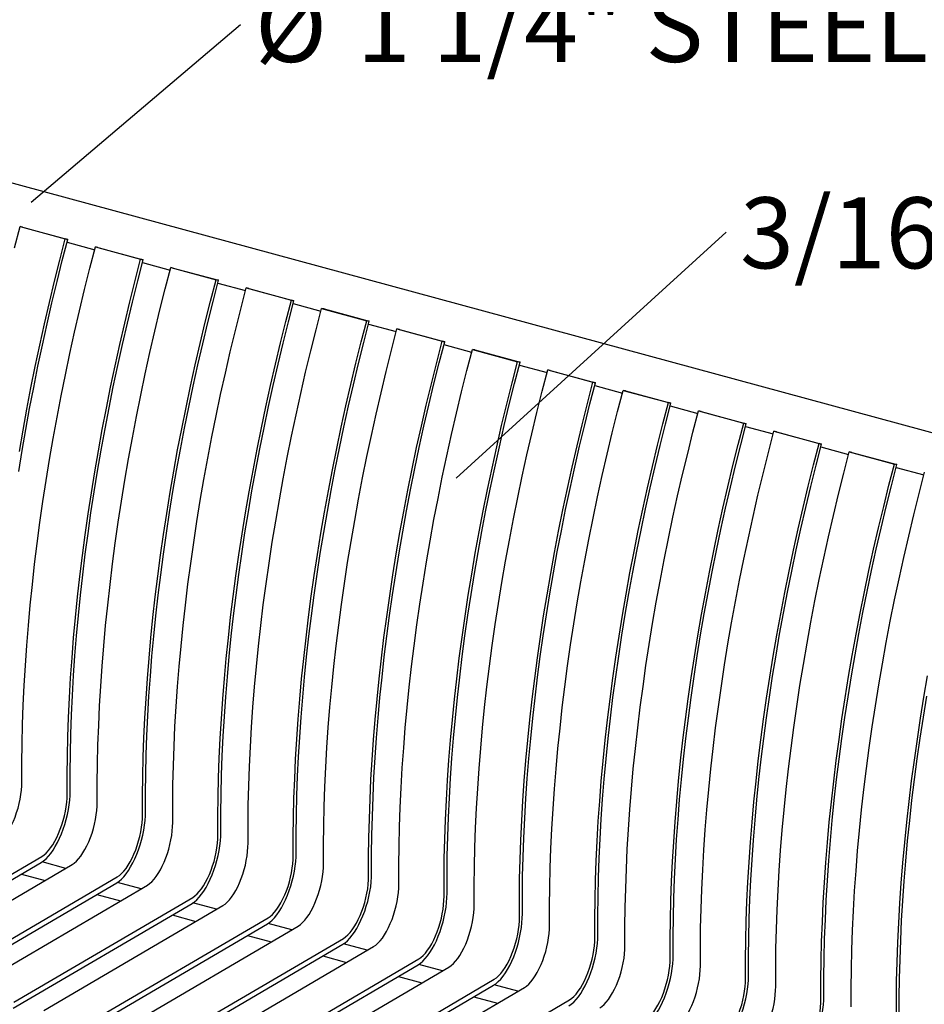
# Model space of a CAD drawing. Units: inches. Extents: x 0.1 to 8.5, y 0.3 to 10.8.
# Drawn here: x 5.6 to 7, y 8.2 to 9.7 of the extents above; entities that cross this region are included whole.
import ezdxf

# ---------------------------------------------------------------- set-up
doc = ezdxf.new("R2010")
doc.units = ezdxf.units.IN
doc.header["$MEASUREMENT"] = 0
doc.styles.add('SLDTEXTSTYLE0', font='TXT', dxfattribs={"width": 0.605})
doc.dimstyles.new('SLDDIMSTYLE1', dxfattribs={"dimtxt": 0.18, "dimasz": 0.098425, "dimexe": 0, "dimexo": 0.0625, "dimgap": 0, "dimtad": 0, "dimtih": 1, "dimtoh": 1, "dimdec": 0, "dimrnd": 1e-09, "dimzin": 0, "dimdsep": 46, "dimlunit": 5, "dimtxsty": 'Standard', "dimblk1": 'NONE', "dimblk2": 'NONE', "dimsah": 1, "dimcen": 0.09, "dimadec": 0, "dimazin": 0, "dimtfac": 0.098425, "dimtdec": 0, "dimtofl": 0, "dimtmove": 0, "dimatfit": 3, "dimldrblk": 'NONE', "dimfxl": 0, "dimfrac": 2, "dimtolj": 1, "dimtzin": 0, "dimarcsym": 0})

# ---------------------------------------------------------------- blocks, each defined once
blk = doc.blocks.new('SW_NOTE_0_6')
at = {"color": 0, "linetype": 'Continuous', "lineweight": 0, "attachment_point": 1, "style": 'SLDTEXTSTYLE0'}
for s, insert, char_height in [('1 1/4" STEEL TUBING', (0.1706, 0.0493), 0.104167), ('%%c', (0.021, 0.0493), 0.10417)]:
    blk.add_mtext(s, dxfattribs=dict(at, insert=insert, char_height=char_height))
blk = doc.blocks.new('_None')
blk = doc.blocks.new('SW_NOTE_0_7')
at = {"color": 0, "linetype": 'Continuous', "lineweight": 0, "insert": (0.0204, 0.0511), "char_height": 0.104167, "attachment_point": 1, "style": 'SLDTEXTSTYLE0'}
blk.add_mtext('3/16" X 1 1/2" STEEL BAR', dxfattribs=at)

msp = doc.modelspace()

# ---------------------------------------------------------------- linework, layer by layer
at = {"color": 7, "linetype": 'Continuous', "lineweight": 25}
for p, q in [((8.01430409, 8.7821233), (4.93180493, 9.61988052)), ((5.64749948, 9.36481324), (5.71383084, 9.3467858)), ((5.65116198, 9.3639918), (5.64749948, 9.36481324)), ((5.65116198, 9.3639918), (5.71749334, 9.34596436)), ((5.71749334, 9.34596436), (5.71383084, 9.3467858)), ((5.71641546, 9.341873), (5.75701651, 9.33083851)), ((5.75805172, 9.33476751), (5.82438309, 9.31674007)), ((5.76171422, 9.33394607), (5.75805172, 9.33476751)), ((5.76171422, 9.33394607), (5.82804559, 9.31591863)), ((5.82804559, 9.31591863), (5.82438309, 9.31674007)), ((5.82696771, 9.31182727), (5.86756876, 9.30079278)), ((5.86860401, 9.30472177), (5.93493538, 9.28669432)), ((5.87226651, 9.30390033), (5.86860401, 9.30472177)), ((5.87226651, 9.30390033), (5.93859788, 9.28587288)), ((5.93859788, 9.28587288), (5.93493538, 9.28669432)), ((5.93752, 9.28178153), (5.97812105, 9.27074703)), ((5.97915626, 9.27467604), (6.04548762, 9.25664859)), ((5.98281876, 9.2738546), (5.97915626, 9.27467604)), ((5.98281876, 9.2738546), (6.04915012, 9.25582715)), ((6.04915012, 9.25582715), (6.04548762, 9.25664859)), ((6.04807224, 9.25173579), (6.08867332, 9.24070129)), ((6.08970855, 9.24463029), (6.15603989, 9.22660285)), ((6.09337105, 9.24380885), (6.08970855, 9.24463029)), ((6.09337105, 9.24380885), (6.15970239, 9.22578141)), ((6.15970239, 9.22578141), (6.15603989, 9.22660285)), ((6.15862451, 9.22169006), (6.19922556, 9.21065556)), ((6.20026079, 9.21458456), (6.26659216, 9.19655712)), ((6.2039233, 9.21376312), (6.20026079, 9.21458456)), ((6.2039233, 9.21376312), (6.27025466, 9.19573568)), ((6.27025466, 9.19573568), (6.26659216, 9.19655712)), ((6.26917678, 9.19164432), (6.30977783, 9.18060982)), ((6.31081308, 9.18453882), (6.37714443, 9.16651138)), ((6.31447558, 9.18371738), (6.31081308, 9.18453882)), ((6.31447558, 9.18371738), (6.38080693, 9.16568994)), ((6.38080693, 9.16568994), (6.37714443, 9.16651138)), ((6.37972904, 9.16159858), (6.4203301, 9.15056409)), ((6.42136534, 9.15449308), (6.4876967, 9.13646564)), ((6.42502784, 9.15367164), (6.42136534, 9.15449308)), ((6.42502784, 9.15367164), (6.4913592, 9.1356442)), ((6.4913592, 9.1356442), (6.4876967, 9.13646564)), ((6.49028131, 9.13155285), (6.53088237, 9.12051835)), ((6.5319176, 9.12444735), (6.59824895, 9.10641991)), ((6.5355801, 9.12362591), (6.5319176, 9.12444735)), ((6.5355801, 9.12362591), (6.60191145, 9.10559847)), ((6.60191145, 9.10559847), (6.59824895, 9.10641991)), ((6.60083358, 9.10150711), (6.64143464, 9.09047261)), ((6.64246987, 9.09440161), (6.70880124, 9.07637417)), ((6.64613237, 9.09358017), (6.64246987, 9.09440161)), ((6.64613237, 9.09358017), (6.71246374, 9.07555273)), ((6.71246374, 9.07555273), (6.70880124, 9.07637417)), ((6.71138583, 9.07146137), (6.75198691, 9.06042687)), ((6.75302214, 9.06435587), (6.81935348, 9.04632843)), ((6.75668464, 9.06353443), (6.75302214, 9.06435587)), ((6.75668464, 9.06353443), (6.82301598, 9.045507)), ((6.82301598, 9.045507), (6.81935348, 9.04632843)), ((6.8219381, 9.04141564), (6.86253918, 9.03038113)), ((6.86357441, 9.03431013), (6.92990577, 9.01628269)), ((6.86723691, 9.03348869), (6.86357441, 9.03431013)), ((6.86723691, 9.03348869), (6.93356827, 9.01546125)), ((6.93356827, 9.01546125), (6.92990577, 9.01628269)), ((6.93249039, 9.01136989), (6.97309144, 9.0003354)), ((5.41721817, 8.28695892), (5.67955375, 8.44065854)), ((5.41630907, 8.27821102), (5.67864465, 8.43191068)), ((5.4614391, 8.27494062), (5.72377468, 8.42864023)), ((5.71440652, 8.42315155), (5.67972621, 8.43257692)), ((5.52777047, 8.25691317), (5.79010604, 8.41061279)), ((5.64955804, 8.41486914), (5.68420038, 8.40545409)), ((5.52686137, 8.24816527), (5.78919695, 8.40186494)), ((5.57199134, 8.24489489), (5.83432692, 8.3985945)), ((5.82495877, 8.39310582), (5.79027845, 8.40253119)), ((5.63832271, 8.22686744), (5.90065829, 8.38056706)), ((5.76011028, 8.38482341), (5.79475262, 8.37540836)), ((5.63741361, 8.21811954), (5.89974919, 8.37181921)), ((5.68254364, 8.21484914), (5.94487921, 8.36854876)), ((5.93551104, 8.36306008), (5.90083072, 8.37248545)), ((5.74887498, 8.1968217), (6.01121056, 8.35052132)), ((5.87066255, 8.35477767), (5.90530489, 8.34536263)), ((5.74796588, 8.1880738), (6.01030146, 8.34177347)), ((5.79309588, 8.18480341), (6.05543146, 8.33850303)), ((6.0460633, 8.33301435), (6.01138299, 8.34243971)), ((5.98121482, 8.32473193), (6.01585716, 8.31531689)), ((5.85851815, 8.15802806), (6.12085373, 8.31172773)), ((5.85942725, 8.16677597), (6.12176282, 8.32047558)), ((5.90364816, 8.15475767), (6.16598374, 8.30845729)), ((6.15661556, 8.30296861), (6.12193526, 8.31239398)), ((6.09176709, 8.2946862), (6.12640941, 8.28527115)), ((5.96907042, 8.12798233), (6.231406, 8.28168199)), ((5.96997951, 8.13673023), (6.23231509, 8.29042985)), ((6.01420042, 8.12471193), (6.276536, 8.27841155)), ((6.26716783, 8.27292287), (6.23248752, 8.28234824)), ((6.20231935, 8.26464046), (6.23696168, 8.25522542)), ((6.07962268, 8.09793659), (6.34195826, 8.25163626)), ((6.08053178, 8.10668449), (6.34286736, 8.26038411)), ((6.12475269, 8.0946662), (6.38708826, 8.24836581)), ((6.3777201, 8.24287714), (6.34303978, 8.2523025)), ((6.31287161, 8.23459472), (6.34751395, 8.22517968)), ((6.19108404, 8.07663876), (6.45341962, 8.23033837))]:
    msp.add_line(p, q, dxfattribs=at)
at = {"color": 7, "linetype": 'Continuous', "lineweight": 25, "flags": 128}
for points in [[(5.63942063, 9.33365069), (5.64749948, 9.36481324)], [(5.64652799, 9.03493123), (5.65186807, 9.06594656), (5.6575256, 9.09704263), (5.66349767, 9.12820321), (5.66978121, 9.15941233), (5.67637297, 9.19065396), (5.68326956, 9.22191201), (5.69046742, 9.25317024), (5.69796286, 9.28441267), (5.705752, 9.31562325), (5.71383084, 9.3467858)], [(5.64564844, 9.00545559), (5.65063515, 9.03617016), (5.65593995, 9.06698059), (5.66156011, 9.09787121), (5.66749272, 9.12882592), (5.67373474, 9.15982888), (5.68028295, 9.19086407), (5.68713397, 9.22191553), (5.69428428, 9.25296733), (5.70173019, 9.28400332), (5.70946788, 9.31500768), (5.71749334, 9.34596436)], [(5.65021103, 8.5504445), (5.65021258, 8.57805048), (5.65055522, 8.60598222), (5.65123876, 8.63422527), (5.65226286, 8.66276516), (5.65362698, 8.6915871), (5.65533042, 8.72067631), (5.65737232, 8.75001781), (5.6597516, 8.77959649), (5.66246706, 8.80939708), (5.66551729, 8.83940423), (5.6689007, 8.86960242), (5.67261559, 8.89997619), (5.67666001, 8.93050998), (5.6810319, 8.96118788), (5.68572899, 8.99199412), (5.69074887, 9.02291295), (5.69608895, 9.05392828), (5.70174648, 9.08502434), (5.70771855, 9.11618492), (5.71400208, 9.14739404), (5.72059384, 9.17863567), (5.72749043, 9.20989373), (5.7346883, 9.24115196), (5.74218373, 9.27239438), (5.74997288, 9.30360496), (5.75805172, 9.33476751)], [(5.71654239, 8.53241706), (5.71654395, 8.56002303), (5.71688658, 8.58795477), (5.71757013, 8.61619783), (5.71859422, 8.64473772), (5.71995835, 8.67355966), (5.72166179, 8.70264886), (5.72370368, 8.73199037), (5.72608297, 8.76156905), (5.72879842, 8.79136964), (5.73184865, 8.82137679), (5.73523207, 8.85157498), (5.73894696, 8.88194875), (5.74299138, 8.91248253), (5.74736326, 8.94316044), (5.75206035, 8.97396667), (5.75708023, 9.0048855), (5.76242032, 9.03590083), (5.76807785, 9.0669969), (5.77404992, 9.09815748), (5.78033345, 9.1293666), (5.78692521, 9.16060823), (5.7938218, 9.19186628), (5.80101966, 9.22312451), (5.8085151, 9.25436694), (5.81630424, 9.28557752), (5.82438309, 9.31674007)], [(5.72091738, 8.53677754), (5.72091893, 8.56420112), (5.7212593, 8.59194832), (5.72193833, 8.62000483), (5.72295566, 8.64835613), (5.72431077, 8.67698768), (5.72600296, 8.70588467), (5.72803136, 8.73503228), (5.73039493, 8.76441559), (5.73309245, 8.79401925), (5.73612252, 8.82382811), (5.73948359, 8.85382677), (5.74317393, 8.88399998), (5.74719162, 8.91433188), (5.75153462, 8.94480719), (5.75620068, 8.97540986), (5.76118739, 9.00612443), (5.7664922, 9.03693486), (5.77211235, 9.06782547), (5.77804497, 9.09878019), (5.78428698, 9.12978315), (5.79083519, 9.16081834), (5.79768621, 9.1918698), (5.80483652, 9.2229216), (5.81228244, 9.25395759), (5.82002012, 9.28496195), (5.82804559, 9.31591863)], [(5.76076332, 8.52039875), (5.76076488, 8.54800473), (5.76110751, 8.57593647), (5.76179105, 8.60417953), (5.76281515, 8.63271942), (5.76417927, 8.66154136), (5.76588272, 8.69063056), (5.76792461, 8.71997207), (5.77030389, 8.74955075), (5.77301935, 8.77935133), (5.77606958, 8.80935849), (5.779453, 8.83955668), (5.78316788, 8.86993045), (5.7872123, 8.90046423), (5.79158419, 8.93114214), (5.79628128, 8.96194837), (5.80130116, 8.9928672), (5.80664124, 9.02388253), (5.81229878, 9.05497859), (5.81827084, 9.08613917), (5.82455438, 9.1173483), (5.83114614, 9.14858993), (5.83804273, 9.17984798), (5.84524059, 9.21110621), (5.85273603, 9.24234864), (5.86052517, 9.27355922), (5.86860401, 9.30472177)], [(5.82709469, 8.50237131), (5.82709624, 8.52997729), (5.82743888, 8.55790903), (5.82812242, 8.58615208), (5.82914652, 8.61469198), (5.83051064, 8.64351391), (5.83221408, 8.67260312), (5.83425598, 8.70194462), (5.83663526, 8.7315233), (5.83935072, 8.76132389), (5.84240095, 8.79133104), (5.84578437, 8.82152924), (5.84949925, 8.851903), (5.85354367, 8.88243679), (5.85791556, 8.91311469), (5.86261265, 8.94392093), (5.86763253, 8.97483976), (5.87297261, 9.00585509), (5.87863014, 9.03695115), (5.88460221, 9.06811173), (5.89088575, 9.09932085), (5.8974775, 9.13056249), (5.90437409, 9.16182054), (5.91157196, 9.19307877), (5.91906739, 9.2243212), (5.92685654, 9.25553178), (5.93493538, 9.28669432)], [(5.83146968, 8.5067318), (5.83147123, 8.53415538), (5.8318116, 8.56190257), (5.83249063, 8.58995908), (5.83350795, 8.61831038), (5.83486306, 8.64694194), (5.83655525, 8.67583893), (5.83858366, 8.70498653), (5.84094722, 8.73436985), (5.84364474, 8.7639735), (5.84667481, 8.79378236), (5.85003588, 8.82378103), (5.85372622, 8.85395424), (5.85774392, 8.88428614), (5.86208692, 8.91476145), (5.86675298, 8.94536411), (5.87173969, 8.97607869), (5.87704449, 9.00688911), (5.88266464, 9.03777973), (5.88859726, 9.06873445), (5.89483928, 9.09973741), (5.90138749, 9.1307726), (5.90823851, 9.16182405), (5.91538882, 9.19287586), (5.92283473, 9.22391185), (5.93057242, 9.25491621), (5.93859788, 9.28587288)], [(5.87131557, 8.49035302), (5.87131712, 8.517959), (5.87165976, 8.54589074), (5.8723433, 8.5741338), (5.87336739, 8.60267369), (5.87473152, 8.63149563), (5.87643496, 8.66058483), (5.87847685, 8.68992634), (5.88085614, 8.71950501), (5.88357159, 8.7493056), (5.88662182, 8.77931276), (5.89000524, 8.80951095), (5.89372013, 8.83988472), (5.89776455, 8.8704185), (5.90213643, 8.90109641), (5.90683353, 8.93190264), (5.9118534, 8.96282147), (5.91719349, 8.9938368), (5.92285102, 9.02493286), (5.92882309, 9.05609344), (5.93510662, 9.08730257), (5.94169838, 9.1185442), (5.94859497, 9.14980225), (5.95579283, 9.18106048), (5.96328827, 9.21230291), (5.97107742, 9.24351349), (5.97915626, 9.27467604)], [(5.93764693, 8.47232558), (5.93764849, 8.49993156), (5.93799112, 8.5278633), (5.93867466, 8.55610635), (5.93969876, 8.58464624), (5.94106288, 8.61346818), (5.94276633, 8.64255739), (5.94480822, 8.67189889), (5.9471875, 8.70147757), (5.94990296, 8.73127816), (5.95295319, 8.76128531), (5.95633661, 8.7914835), (5.96005149, 8.82185727), (5.96409591, 8.85239106), (5.9684678, 8.88306896), (5.97316489, 8.9138752), (5.97818477, 8.94479403), (5.98352485, 8.97580936), (5.98918238, 9.00690542), (5.99515445, 9.038066), (6.00143799, 9.06927512), (6.00802975, 9.10051675), (6.01492634, 9.13177481), (6.0221242, 9.16303304), (6.02961964, 9.19427547), (6.03740878, 9.22548604), (6.04548762, 9.25664859)], [(5.94202192, 8.47668607), (5.94202347, 8.50410965), (5.94236384, 8.53185684), (5.94304287, 8.55991335), (5.9440602, 8.58826465), (5.94541531, 8.61689621), (5.94710749, 8.6457932), (5.9491359, 8.6749408), (5.95149947, 8.70432412), (5.95419698, 8.73392777), (5.95722705, 8.76373663), (5.96058812, 8.7937353), (5.96427846, 8.82390851), (5.96829616, 8.85424041), (5.97263916, 8.88471572), (5.97730522, 8.91531838), (5.98229193, 8.94603296), (5.98759673, 8.97684338), (5.99321689, 9.007734), (5.9991495, 9.03868872), (6.00539152, 9.06969168), (6.01193973, 9.10072687), (6.01879075, 9.13177832), (6.02594106, 9.16283013), (6.03338697, 9.19386612), (6.04112466, 9.22487048), (6.04915012, 9.25582715)], [(5.98186786, 8.46030728), (5.98186941, 8.48791325), (5.98221205, 8.515845), (5.98289559, 8.54408805), (5.98391969, 8.57262794), (5.98528381, 8.60144988), (5.98698725, 8.63053909), (5.98902915, 8.65988059), (5.99140843, 8.68945927), (5.99412389, 8.71925986), (5.99717412, 8.74926701), (6.00055754, 8.7794652), (6.00427242, 8.80983897), (6.00831684, 8.84037276), (6.01268873, 8.87105066), (6.01738582, 8.9018569), (6.0224057, 8.93277573), (6.02774578, 8.96379106), (6.03340331, 8.99488712), (6.03937538, 9.0260477), (6.04565892, 9.05725682), (6.05225068, 9.08849845), (6.05914726, 9.11975651), (6.06634513, 9.15101474), (6.07384057, 9.18225716), (6.08162971, 9.21346774), (6.08970855, 9.24463029)], [(6.0481992, 8.44227984), (6.04820075, 8.46988582), (6.04854339, 8.49781756), (6.04922693, 8.52606061), (6.05025103, 8.55460051), (6.05161515, 8.58342244), (6.05331859, 8.61251165), (6.05536049, 8.64185315), (6.05773977, 8.67143183), (6.06045523, 8.70123242), (6.06350546, 8.73123957), (6.06688888, 8.76143777), (6.07060376, 8.79181154), (6.07464818, 8.82234532), (6.07902007, 8.85302323), (6.08371716, 8.88382946), (6.08873704, 8.91474829), (6.09407712, 8.94576362), (6.09973465, 8.97685968), (6.10570672, 9.00802026), (6.11199026, 9.03922939), (6.11858202, 9.07047102), (6.1254786, 9.10172907), (6.13267647, 9.1329873), (6.14017191, 9.16422973), (6.14796105, 9.19544031), (6.15603989, 9.22660285)], [(6.05257419, 8.44664033), (6.05257574, 8.47406391), (6.05291611, 8.5018111), (6.05359514, 8.52986761), (6.05461246, 8.55821891), (6.05596757, 8.58685047), (6.05765976, 8.61574746), (6.05968817, 8.64489506), (6.06205173, 8.67427838), (6.06474925, 8.70388204), (6.06777932, 8.73369089), (6.07114039, 8.76368956), (6.07483073, 8.79386277), (6.07884843, 8.82419467), (6.08319143, 8.85466998), (6.08785749, 8.88527264), (6.0928442, 8.91598722), (6.098149, 8.94679764), (6.10376916, 8.97768826), (6.10970177, 9.00864298), (6.11594379, 9.03964594), (6.122492, 9.07068113), (6.12934302, 9.10173258), (6.13649333, 9.13278439), (6.14393924, 9.16382038), (6.15167693, 9.19482474), (6.15970239, 9.22578141)], [(6.0924201, 8.43026155), (6.09242166, 8.45786752), (6.09276429, 8.48579927), (6.09344783, 8.51404232), (6.09447193, 8.54258221), (6.09583606, 8.57140415), (6.0975395, 8.60049336), (6.09958139, 8.62983486), (6.10196067, 8.65941354), (6.10467613, 8.68921413), (6.10772636, 8.71922128), (6.11110978, 8.74941947), (6.11482466, 8.77979324), (6.11886908, 8.81032703), (6.12324097, 8.84100493), (6.12793806, 8.87181117), (6.13295794, 8.90273), (6.13829802, 8.93374533), (6.14395556, 8.96484139), (6.14992763, 8.99600197), (6.15621116, 9.02721109), (6.16280292, 9.05845272), (6.16969951, 9.08971077), (6.17689737, 9.12096901), (6.18439281, 9.15221143), (6.19218195, 9.18342201), (6.20026079, 9.21458456)], [(6.15875147, 8.4122341), (6.15875302, 8.43984008), (6.15909566, 8.46777182), (6.1597792, 8.49601488), (6.1608033, 8.52455477), (6.16216742, 8.55337671), (6.16387086, 8.58246591), (6.16591276, 8.61180742), (6.16829204, 8.64138609), (6.1710075, 8.67118668), (6.17405773, 8.70119384), (6.17744115, 8.73139203), (6.18115603, 8.7617658), (6.18520045, 8.79229958), (6.18957234, 8.82297749), (6.19426943, 8.85378372), (6.19928931, 8.88470255), (6.20462939, 8.91571788), (6.21028692, 8.94681394), (6.21625899, 8.97797452), (6.22254253, 9.00918365), (6.22913428, 9.04042528), (6.23603087, 9.07168333), (6.24322874, 9.10294156), (6.25072417, 9.13418399), (6.25851332, 9.16539457), (6.26659216, 9.19655712)], [(6.16312646, 8.41659459), (6.16312801, 8.44401817), (6.16346838, 8.47176536), (6.16414741, 8.49982188), (6.16516473, 8.52817318), (6.16651984, 8.55680473), (6.16821203, 8.58570172), (6.17024044, 8.61484933), (6.172604, 8.64423264), (6.17530152, 8.6738363), (6.17833159, 8.70364516), (6.18169266, 8.73364382), (6.185383, 8.76381703), (6.1894007, 8.79414893), (6.1937437, 8.82462424), (6.19840976, 8.85522691), (6.20339647, 8.88594148), (6.20870127, 8.91675191), (6.21432142, 8.94764252), (6.22025404, 8.97859724), (6.22649606, 9.0096002), (6.23304427, 9.04063539), (6.23989529, 9.07168685), (6.2470456, 9.10273865), (6.25449151, 9.13377464), (6.2622292, 9.164779), (6.27025466, 9.19573568)], [(6.20297238, 8.40021581), (6.20297394, 8.42782178), (6.20331657, 8.45575352), (6.20400012, 8.48399658), (6.20502421, 8.51253647), (6.20638834, 8.54135841), (6.20809178, 8.57044762), (6.21013367, 8.59978912), (6.21251296, 8.6293678), (6.21522841, 8.65916839), (6.21827864, 8.68917554), (6.22166206, 8.71937373), (6.22537695, 8.7497475), (6.22942137, 8.78028129), (6.23379325, 8.81095919), (6.23849035, 8.84176542), (6.24351022, 8.87268425), (6.24885031, 8.90369958), (6.25450784, 8.93479565), (6.26047991, 8.96595623), (6.26676344, 8.99716535), (6.2733552, 9.02840698), (6.28025179, 9.05966503), (6.28744965, 9.09092327), (6.29494509, 9.12216569), (6.30273423, 9.15337627), (6.31081308, 9.18453882)], [(6.26930374, 8.38218837), (6.26930529, 8.40979434), (6.26964793, 8.43772608), (6.27033147, 8.46596914), (6.27135557, 8.49450903), (6.27271969, 8.52333097), (6.27442313, 8.55242018), (6.27646503, 8.58176168), (6.27884431, 8.61134036), (6.28155977, 8.64114095), (6.28461, 8.6711481), (6.28799341, 8.70134629), (6.2917083, 8.73172006), (6.29575272, 8.76225385), (6.30012461, 8.79293175), (6.3048217, 8.82373798), (6.30984158, 8.85465681), (6.31518166, 8.88567214), (6.32083919, 8.91676821), (6.32681126, 8.94792879), (6.33309479, 8.97913791), (6.33968655, 9.01037954), (6.34658314, 9.04163759), (6.35378101, 9.07289583), (6.36127644, 9.10413825), (6.36906559, 9.13534883), (6.37714443, 9.16651138)], [(6.27367873, 8.38654886), (6.27368027, 8.41397243), (6.27402064, 8.44171963), (6.27469968, 8.46977614), (6.275717, 8.49812744), (6.27707211, 8.52675899), (6.2787643, 8.55565598), (6.28079271, 8.58480359), (6.28315627, 8.6141869), (6.28585379, 8.64379056), (6.28888386, 8.67359942), (6.29224493, 8.70359809), (6.29593527, 8.73377129), (6.29995297, 8.76410319), (6.30429596, 8.7945785), (6.30896203, 8.82518117), (6.31394874, 8.85589574), (6.31925354, 8.88670617), (6.32487369, 8.91759679), (6.33080631, 8.9485515), (6.33704833, 8.97955446), (6.34359654, 9.01058965), (6.35044756, 9.04164111), (6.35759787, 9.07269291), (6.36504378, 9.1037289), (6.37278146, 9.13473326), (6.38080693, 9.16568994)], [(6.31352464, 8.37017007), (6.3135262, 8.39777605), (6.31386883, 8.42570779), (6.31455237, 8.45395084), (6.31557647, 8.48249074), (6.3169406, 8.51131267), (6.31864404, 8.54040188), (6.32068593, 8.56974338), (6.32306522, 8.59932206), (6.32578067, 8.62912265), (6.3288309, 8.6591298), (6.33221432, 8.689328), (6.3359292, 8.71970177), (6.33997362, 8.75023555), (6.34434551, 8.78091345), (6.3490426, 8.81171969), (6.35406248, 8.84263852), (6.35940257, 8.87365385), (6.3650601, 8.90474991), (6.37103217, 8.93591049), (6.3773157, 8.96711962), (6.38390746, 8.99836125), (6.39080405, 9.0296193), (6.39800191, 9.06087753), (6.40549735, 9.09211996), (6.41328649, 9.12333054), (6.42136534, 9.15449308)], [(6.379856, 8.35214263), (6.37985756, 8.37974861), (6.38020019, 8.40768035), (6.38088373, 8.4359234), (6.38190783, 8.46446329), (6.38327196, 8.49328523), (6.3849754, 8.52237444), (6.38701729, 8.55171594), (6.38939658, 8.58129462), (6.39211203, 8.61109521), (6.39516226, 8.64110236), (6.39854568, 8.67130055), (6.40226056, 8.70167432), (6.40630498, 8.73220811), (6.41067687, 8.76288601), (6.41537396, 8.79369225), (6.42039384, 8.82461108), (6.42573393, 8.85562641), (6.43139146, 8.88672247), (6.43736353, 8.91788305), (6.44364706, 8.94909217), (6.45023882, 8.9803338), (6.45713541, 9.01159186), (6.46433327, 9.04285009), (6.47182871, 9.07409251), (6.47961785, 9.10530309), (6.4876967, 9.13646564)], [(6.38423099, 8.35650312), (6.38423254, 8.3839267), (6.38457291, 8.41167389), (6.38525194, 8.4397304), (6.38626927, 8.4680817), (6.38762438, 8.49671326), (6.38931657, 8.52561025), (6.39134497, 8.55475785), (6.39370854, 8.58414117), (6.39640605, 8.61374482), (6.39943612, 8.64355368), (6.4027972, 8.67355235), (6.40648754, 8.70372555), (6.41050523, 8.73405746), (6.41484823, 8.76453277), (6.41951429, 8.79513543), (6.424501, 8.82585001), (6.42980581, 8.85666043), (6.43542596, 8.88755105), (6.44135857, 8.91850577), (6.44760059, 8.94950873), (6.4541488, 8.98054392), (6.46099982, 9.01159537), (6.46815013, 9.04264718), (6.47559605, 9.07368317), (6.48333373, 9.10468753), (6.4913592, 9.1356442)], [(6.42407691, 8.34012434), (6.42407846, 8.36773031), (6.4244211, 8.39566205), (6.42510464, 8.42390511), (6.42612874, 8.452445), (6.42749286, 8.48126694), (6.4291963, 8.51035614), (6.4312382, 8.53969765), (6.43361748, 8.56927633), (6.43633294, 8.59907692), (6.43938317, 8.62908407), (6.44276659, 8.65928226), (6.44648147, 8.68965603), (6.45052589, 8.72018981), (6.45489778, 8.75086772), (6.45959487, 8.78167395), (6.46461475, 8.81259278), (6.46995483, 8.84360811), (6.47561236, 8.87470417), (6.48158443, 8.90586475), (6.48786797, 8.93707388), (6.49445972, 8.96831551), (6.50135631, 8.99957356), (6.50855418, 9.03083179), (6.51604961, 9.06207422), (6.52383876, 9.0932848), (6.5319176, 9.12444735)], [(6.49040826, 8.32209689), (6.49040982, 8.34970287), (6.49075245, 8.37763461), (6.49143599, 8.40587767), (6.49246009, 8.43441756), (6.49382421, 8.4632395), (6.49552766, 8.4923287), (6.49756955, 8.52167021), (6.49994883, 8.55124888), (6.50266429, 8.58104947), (6.50571452, 8.61105663), (6.50909794, 8.64125482), (6.51281282, 8.67162859), (6.51685724, 8.70216237), (6.52122913, 8.73284028), (6.52592622, 8.76364651), (6.5309461, 8.79456534), (6.53628618, 8.82558067), (6.54194372, 8.85667673), (6.54791578, 8.88783731), (6.55419932, 8.91904644), (6.56079108, 8.95028807), (6.56768767, 8.98154612), (6.57488553, 9.01280435), (6.58238097, 9.04404678), (6.59017011, 9.07525736), (6.59824895, 9.10641991)], [(6.49478325, 8.32645738), (6.4947848, 8.35388096), (6.49512517, 8.38162815), (6.4958042, 8.40968467), (6.49682153, 8.43803597), (6.49817664, 8.46666752), (6.49986883, 8.49556451), (6.50189723, 8.52471212), (6.5042608, 8.55409543), (6.50695831, 8.58369909), (6.50998838, 8.61350795), (6.51334945, 8.64350661), (6.51703979, 8.67367982), (6.52105749, 8.70401172), (6.52540049, 8.73448703), (6.53006655, 8.7650897), (6.53505326, 8.79580427), (6.54035807, 8.8266147), (6.54597822, 8.85750531), (6.55191083, 8.88846003), (6.55815285, 8.91946299), (6.56470106, 8.95049818), (6.57155208, 8.98154964), (6.57870239, 9.01260144), (6.58614831, 9.04363743), (6.59388599, 9.07464179), (6.60191145, 9.10559847)], [(6.53462918, 8.3100786), (6.53463073, 8.33768457), (6.53497337, 8.36561632), (6.53565691, 8.39385937), (6.53668101, 8.42239926), (6.53804513, 8.4512212), (6.53974857, 8.48031041), (6.54179047, 8.50965191), (6.54416975, 8.53923059), (6.54688521, 8.56903118), (6.54993543, 8.59903833), (6.55331885, 8.62923652), (6.55703374, 8.65961029), (6.56107816, 8.69014408), (6.56545005, 8.72082198), (6.57014714, 8.75162821), (6.57516702, 8.78254704), (6.5805071, 8.81356237), (6.58616463, 8.84465844), (6.5921367, 8.87581902), (6.59842023, 8.90702814), (6.60501199, 8.93826977), (6.61190858, 8.96952782), (6.61910645, 9.00078606), (6.62660188, 9.03202848), (6.63439103, 9.06323906), (6.64246987, 9.09440161)], [(6.60096054, 8.29205115), (6.6009621, 8.31965713), (6.60130473, 8.34758887), (6.60198828, 8.37583192), (6.60301237, 8.40437182), (6.6043765, 8.43319376), (6.60607994, 8.46228296), (6.60812183, 8.49162447), (6.61050112, 8.52120314), (6.61321657, 8.55100373), (6.6162668, 8.58101089), (6.61965022, 8.61120908), (6.62336511, 8.64158285), (6.62740953, 8.67211663), (6.63178141, 8.70279454), (6.6364785, 8.73360077), (6.64149838, 8.7645196), (6.64683847, 8.79553493), (6.652496, 8.82663099), (6.65846807, 8.85779157), (6.6647516, 8.8890007), (6.67134336, 8.92024233), (6.67823995, 8.95150038), (6.68543781, 8.98275861), (6.69293325, 9.01400104), (6.70072239, 9.04521162), (6.70880124, 9.07637417)], [(6.60533553, 8.29641164), (6.60533708, 8.32383522), (6.60567745, 8.35158241), (6.60635648, 8.37963893), (6.60737381, 8.40799022), (6.60872892, 8.43662178), (6.61042111, 8.46551877), (6.61244951, 8.49466638), (6.61481308, 8.52404969), (6.61751059, 8.55365335), (6.62054067, 8.58346221), (6.62390174, 8.61346087), (6.62759208, 8.64363408), (6.63160977, 8.67396598), (6.63595277, 8.70444129), (6.64061883, 8.73504395), (6.64560554, 8.76575853), (6.65091035, 8.79656896), (6.6565305, 8.82745957), (6.66246312, 8.85841429), (6.66870513, 8.88941725), (6.67525334, 8.92045244), (6.68210436, 8.95150389), (6.68925467, 8.9825557), (6.69670059, 9.01359169), (6.70443827, 9.04459605), (6.71246374, 9.07555273)], [(6.64518145, 8.28003286), (6.645183, 8.30763884), (6.64552564, 8.33557058), (6.64620918, 8.36381363), (6.64723327, 8.39235352), (6.6485974, 8.42117546), (6.65030084, 8.45026467), (6.65234274, 8.47960617), (6.65472202, 8.50918485), (6.65743748, 8.53898544), (6.6604877, 8.56899259), (6.66387112, 8.59919078), (6.66758601, 8.62956455), (6.67163043, 8.66009834), (6.67600232, 8.69077624), (6.68069941, 8.72158248), (6.68571928, 8.75250131), (6.69105937, 8.78351664), (6.6967169, 8.8146127), (6.70268897, 8.84577328), (6.7089725, 8.8769824), (6.71556426, 8.90822403), (6.72246085, 8.93948209), (6.72965871, 8.97074032), (6.73715415, 9.00198274), (6.7449433, 9.03319332), (6.75302214, 9.06435587)], [(6.71151279, 8.26200542), (6.71151434, 8.2896114), (6.71185698, 8.31754314), (6.71254052, 8.34578619), (6.71356461, 8.37432609), (6.71492874, 8.40314802), (6.71663218, 8.43223723), (6.71867408, 8.46157873), (6.72105336, 8.49115741), (6.72376882, 8.520958), (6.72681904, 8.55096515), (6.73020246, 8.58116335), (6.73391735, 8.61153712), (6.73796177, 8.6420709), (6.74233366, 8.67274881), (6.74703075, 8.70355504), (6.75205063, 8.73447387), (6.75739071, 8.7654892), (6.76304824, 8.79658526), (6.76902031, 8.82774584), (6.77530384, 8.85895497), (6.7818956, 8.8901966), (6.78879219, 8.92145465), (6.79599006, 8.95271288), (6.80348549, 8.98395531), (6.81127464, 9.01516589), (6.81935348, 9.04632843)], [(6.71588778, 8.26636591), (6.71588932, 8.29378949), (6.71622969, 8.32153668), (6.71690872, 8.34959319), (6.71792605, 8.37794449), (6.71928116, 8.40657605), (6.72097335, 8.43547304), (6.72300175, 8.46462064), (6.72536532, 8.49400396), (6.72806284, 8.52360762), (6.73109291, 8.55341648), (6.73445398, 8.58341514), (6.73814432, 8.61358835), (6.74216202, 8.64392025), (6.74650501, 8.67439556), (6.75117108, 8.70499822), (6.75615778, 8.7357128), (6.76146259, 8.76652323), (6.76708274, 8.79741384), (6.77301536, 8.82836856), (6.77925738, 8.85937152), (6.78580558, 8.89040671), (6.79265661, 8.92145816), (6.79980692, 8.95250997), (6.80725283, 8.98354596), (6.81499051, 9.01455032), (6.82301598, 9.045507)], [(6.75573372, 8.24998712), (6.75573527, 8.2775931), (6.75607791, 8.30552484), (6.75676145, 8.33376789), (6.75778554, 8.36230779), (6.75914967, 8.39112972), (6.76085311, 8.42021893), (6.762895, 8.44956043), (6.76527429, 8.47913911), (6.76798974, 8.5089397), (6.77103997, 8.53894685), (6.77442339, 8.56914505), (6.77813828, 8.59951882), (6.7821827, 8.6300526), (6.78655458, 8.6607305), (6.79125168, 8.69153674), (6.79627155, 8.72245557), (6.80161164, 8.7534709), (6.80726917, 8.78456696), (6.81324124, 8.81572754), (6.81952477, 8.84693667), (6.82611653, 8.8781783), (6.83301312, 8.90943635), (6.84021098, 8.94069458), (6.84770642, 8.97193701), (6.85549556, 9.00314759), (6.86357441, 9.03431013)], [(6.82206508, 8.23195968), (6.82206664, 8.25956565), (6.82240927, 8.2874974), (6.82309281, 8.31574045), (6.82411691, 8.34428034), (6.82548103, 8.37310228), (6.82718448, 8.40219149), (6.82922637, 8.43153299), (6.83160565, 8.46111167), (6.83432111, 8.49091226), (6.83737134, 8.52091941), (6.84075476, 8.5511176), (6.84446964, 8.58149137), (6.84851406, 8.61202516), (6.85288595, 8.64270306), (6.85758304, 8.67350929), (6.86260292, 8.70442812), (6.867943, 8.73544345), (6.87360053, 8.76653952), (6.8795726, 8.7977001), (6.88585614, 8.82890922), (6.8924479, 8.86015085), (6.89934449, 8.8914089), (6.90654235, 8.92266714), (6.91403779, 8.95390956), (6.92182693, 8.98512014), (6.92990577, 9.01628269)], [(6.82644007, 8.23632017), (6.82644162, 8.26374375), (6.82678199, 8.29149094), (6.82746102, 8.31954745), (6.82847835, 8.34789875), (6.82983346, 8.3765303), (6.83152564, 8.40542729), (6.83355405, 8.4345749), (6.83591762, 8.46395821), (6.83861513, 8.49356187), (6.8416452, 8.52337073), (6.84500627, 8.5533694), (6.84869661, 8.5835426), (6.85271431, 8.6138745), (6.85705731, 8.64434982), (6.86172337, 8.67495248), (6.86671008, 8.70566705), (6.87201488, 8.73647748), (6.87763504, 8.7673681), (6.88356765, 8.79832282), (6.88980967, 8.82932577), (6.89635788, 8.86036096), (6.9032089, 8.89141242), (6.91035921, 8.92246422), (6.91780512, 8.95350021), (6.92554281, 8.98450458), (6.93356827, 9.01546125)], [(6.86628596, 8.21994139), (6.86628751, 8.24754737), (6.86663015, 8.27547911), (6.86731369, 8.30372216), (6.86833779, 8.33226206), (6.86970191, 8.36108399), (6.87140535, 8.3901732), (6.87344725, 8.4195147), (6.87582653, 8.44909338), (6.87854199, 8.47889397), (6.88159222, 8.50890112), (6.88497563, 8.53909932), (6.88869052, 8.56947308), (6.89273494, 8.60000687), (6.89710683, 8.63068477), (6.90180392, 8.66149101), (6.9068238, 8.69240984), (6.91216388, 8.72342517), (6.91782141, 8.75452123), (6.92379348, 8.78568181), (6.93007701, 8.81689093), (6.93666877, 8.84813257), (6.94356536, 8.87939062), (6.95076323, 8.91064885), (6.95825866, 8.94189128), (6.96604781, 8.97310186), (6.97412665, 9.0042644)], [(6.93261732, 8.20191395), (6.93261888, 8.22951992), (6.93296151, 8.25745166), (6.93364506, 8.28569472), (6.93466915, 8.31423461), (6.93603328, 8.34305655), (6.93773672, 8.37214576), (6.93977861, 8.40148726), (6.9421579, 8.43106594), (6.94487335, 8.46086653), (6.94792358, 8.49087368), (6.951307, 8.52107187), (6.95502189, 8.55144564), (6.95906631, 8.58197943), (6.96343819, 8.61265733), (6.96813529, 8.64346356), (6.97315516, 8.67438239), (6.97849525, 8.70539772)], [(6.93699231, 8.20627444), (6.93699386, 8.23369802), (6.93733423, 8.26144521), (6.93801326, 8.28950172), (6.93903059, 8.31785302), (6.9403857, 8.34648457), (6.94207789, 8.37538156), (6.94410629, 8.40452917), (6.94646986, 8.43391248), (6.94916738, 8.46351614), (6.95219745, 8.493325), (6.95555852, 8.52332367), (6.95924886, 8.55349687), (6.96326655, 8.58382877), (6.96760955, 8.61430408), (6.97227561, 8.64490675), (6.97726232, 8.67562132)], [(5.61322238, 8.45868598), (5.61640867, 8.46087178), (5.6196302, 8.46371261), (5.62285123, 8.46717696), (5.62603606, 8.47122646), (5.62914933, 8.4758161), (5.6321565, 8.48089501), (5.63502423, 8.48640686), (5.63772071, 8.49229049), (5.64021602, 8.49848063), (5.64248246, 8.50490863), (5.64449491, 8.51150317), (5.64623104, 8.51819104), (5.64767159, 8.52489818), (5.64880058, 8.53155003), (5.64960549, 8.53807294), (5.65007738, 8.54439447), (5.65021103, 8.5504445)], [(5.67864465, 8.43191068), (5.68208238, 8.43425002), (5.68555806, 8.43725871), (5.6890373, 8.44090704), (5.69248566, 8.44515889), (5.69586902, 8.44997222), (5.69915391, 8.4552993), (5.7023078, 8.4610875), (5.70529951, 8.46727954), (5.70809941, 8.4738141), (5.71067979, 8.48062649), (5.71301513, 8.48764939), (5.71508231, 8.49481325), (5.71686088, 8.50204717), (5.71833324, 8.50927957), (5.71948481, 8.51643882), (5.72030421, 8.5234542), (5.72078331, 8.53025621), (5.72091738, 8.53677754)], [(5.67955375, 8.44065854), (5.68274004, 8.44284433), (5.68596156, 8.44568516), (5.6891826, 8.44914952), (5.69236742, 8.45319902), (5.69548069, 8.45778865), (5.69848787, 8.46286756), (5.7013556, 8.46837942), (5.70405208, 8.47426304), (5.70654738, 8.48045319), (5.70881383, 8.48688118), (5.71082628, 8.49347573), (5.7125624, 8.5001636), (5.71400296, 8.50687073), (5.71513195, 8.51352259), (5.71593686, 8.5200455), (5.71640875, 8.52636703), (5.71654239, 8.53241706)], [(5.72377468, 8.42864023), (5.72696097, 8.43082603), (5.73018249, 8.43366686), (5.73340353, 8.43713122), (5.73658835, 8.44118072), (5.73970162, 8.44577035), (5.74270879, 8.45084926), (5.74557653, 8.45636112), (5.748273, 8.46224474), (5.75076831, 8.46843489), (5.75303476, 8.47486288), (5.75504721, 8.48145743), (5.75678333, 8.4881453), (5.75822389, 8.49485243), (5.75935288, 8.50150429), (5.76015778, 8.5080272), (5.76062968, 8.51434873), (5.76076332, 8.52039875)], [(5.78919695, 8.40186494), (5.79263467, 8.40420427), (5.79611036, 8.40721297), (5.79958959, 8.41086129), (5.80303795, 8.41511315), (5.80642132, 8.41992648), (5.8097062, 8.42525356), (5.8128601, 8.43104175), (5.81585181, 8.4372338), (5.81865171, 8.44376835), (5.82123208, 8.45058075), (5.82356743, 8.45760365), (5.82563461, 8.4647675), (5.82741318, 8.47200142), (5.82888554, 8.47923382), (5.83003711, 8.48639308), (5.8308565, 8.49340846), (5.8313356, 8.50021047), (5.83146968, 8.5067318)], [(5.79010604, 8.41061279), (5.79329233, 8.41279859), (5.79651386, 8.41563942), (5.79973489, 8.41910377), (5.80291972, 8.42315327), (5.80603299, 8.42774291), (5.80904016, 8.43282182), (5.81190789, 8.43833367), (5.81460437, 8.4442173), (5.81709968, 8.45040744), (5.81936612, 8.45683544), (5.82137857, 8.46342999), (5.8231147, 8.47011785), (5.82455525, 8.47682499), (5.82568425, 8.48347685), (5.82648915, 8.48999975), (5.82696104, 8.49632129), (5.82709469, 8.50237131)], [(5.83432692, 8.3985945), (5.83751321, 8.4007803), (5.84073474, 8.40362113), (5.84395577, 8.40708549), (5.84714059, 8.41113499), (5.85025386, 8.41572462), (5.85326104, 8.42080353), (5.85612877, 8.42631539), (5.85882525, 8.43219901), (5.86132055, 8.43838915), (5.863587, 8.44481715), (5.86559945, 8.4514117), (5.86733558, 8.45809957), (5.86877613, 8.4648067), (5.86990512, 8.47145856), (5.87071003, 8.47798147), (5.87118192, 8.484303), (5.87131557, 8.49035302)], [(5.89974919, 8.37181921), (5.90318692, 8.37415854), (5.9066626, 8.37716723), (5.91014183, 8.38081556), (5.9135902, 8.38506742), (5.91697356, 8.38988075), (5.92025844, 8.39520783), (5.92341234, 8.40099602), (5.92640405, 8.40718807), (5.92920395, 8.41372262), (5.93178432, 8.42053502), (5.93411967, 8.42755792), (5.93618685, 8.43472177), (5.93796542, 8.44195569), (5.93943778, 8.44918809), (5.94058935, 8.45634735), (5.94140874, 8.46336272), (5.94188785, 8.47016474), (5.94202192, 8.47668607)], [(5.90065829, 8.38056706), (5.90384458, 8.38275286), (5.9070661, 8.38559369), (5.91028714, 8.38905804), (5.91347196, 8.39310754), (5.91658523, 8.39769718), (5.9195924, 8.40277609), (5.92246014, 8.40828794), (5.92515661, 8.41417157), (5.92765192, 8.42036171), (5.92991837, 8.42678971), (5.93193082, 8.43338426), (5.93366694, 8.44007212), (5.9351075, 8.44677926), (5.93623649, 8.45343112), (5.93704139, 8.45995402), (5.93751329, 8.46627556), (5.93764693, 8.47232558)], [(5.94487921, 8.36854876), (5.9480655, 8.37073456), (5.95128703, 8.37357539), (5.95450806, 8.37703974), (5.95769289, 8.38108924), (5.96080616, 8.38567887), (5.96381333, 8.39075779), (5.96668107, 8.39626964), (5.96937754, 8.40215327), (5.97187285, 8.40834341), (5.9741393, 8.41477141), (5.97615174, 8.42136595), (5.97788787, 8.42805382), (5.97932842, 8.43476096), (5.98045742, 8.44141281), (5.98126232, 8.44793572), (5.98173422, 8.45425725), (5.98186786, 8.46030728)], [(6.01030146, 8.34177347), (6.01373918, 8.34411281), (6.01721487, 8.3471215), (6.0206941, 8.35076982), (6.02414247, 8.35502168), (6.02752583, 8.35983501), (6.03081071, 8.36516209), (6.03396461, 8.37095029), (6.03695632, 8.37714233), (6.03975622, 8.38367688), (6.04233659, 8.39048928), (6.04467194, 8.39751218), (6.04673912, 8.40467604), (6.04851769, 8.41190996), (6.04999005, 8.41914235), (6.05114162, 8.42630161), (6.05196101, 8.43331699), (6.05244011, 8.440119), (6.05257419, 8.44664033)], [(6.01121056, 8.35052132), (6.01439684, 8.35270712), (6.01761837, 8.35554795), (6.0208394, 8.3590123), (6.02402423, 8.3630618), (6.0271375, 8.36765144), (6.03014467, 8.37273035), (6.03301241, 8.3782422), (6.03570888, 8.38412583), (6.03820419, 8.39031597), (6.04047064, 8.39674397), (6.04248309, 8.40333852), (6.04421921, 8.41002638), (6.04565976, 8.41673352), (6.04678876, 8.42338538), (6.04759366, 8.42990829), (6.04806556, 8.43622982), (6.0481992, 8.44227984)], [(6.05543146, 8.33850303), (6.05861775, 8.34068883), (6.06183927, 8.34352966), (6.06506031, 8.34699401), (6.06824513, 8.35104351), (6.0713584, 8.35563314), (6.07436557, 8.36071206), (6.07723331, 8.36622391), (6.07992978, 8.37210754), (6.08242509, 8.37829768), (6.08469154, 8.38472567), (6.08670399, 8.39132022), (6.08844011, 8.39800809), (6.08988067, 8.40471522), (6.09100966, 8.41136708), (6.09181457, 8.41788999), (6.09228646, 8.42421152), (6.0924201, 8.43026155)], [(6.12085373, 8.31172773), (6.12429145, 8.31406707), (6.12776714, 8.31707576), (6.13124637, 8.32072409), (6.13469473, 8.32497594), (6.1380781, 8.32978927), (6.14136298, 8.33511635), (6.14451688, 8.34090455), (6.14750859, 8.34709659), (6.15030849, 8.35363115), (6.15288886, 8.36044354), (6.15522421, 8.36746644), (6.15729139, 8.3746303), (6.15906996, 8.38186422), (6.16054232, 8.38909661), (6.16169389, 8.39625587), (6.16251328, 8.40327125), (6.16299238, 8.41007326), (6.16312646, 8.41659459)], [(6.12176282, 8.32047558), (6.12494911, 8.32266138), (6.12817064, 8.32550221), (6.13139167, 8.32896657), (6.1345765, 8.33301607), (6.13768977, 8.3376057), (6.14069694, 8.34268461), (6.14356467, 8.34819647), (6.14626115, 8.35408009), (6.14875646, 8.36027023), (6.1510229, 8.36669823), (6.15303535, 8.37329278), (6.15477148, 8.37998065), (6.15621203, 8.38668778), (6.15734103, 8.39333964), (6.15814593, 8.39986255), (6.15861782, 8.40618408), (6.15875147, 8.4122341)], [(6.16598374, 8.30845729), (6.16917003, 8.31064309), (6.17239155, 8.31348392), (6.17561259, 8.31694827), (6.17879741, 8.32099777), (6.18191068, 8.3255874), (6.18491786, 8.33066631), (6.18778559, 8.33617817), (6.19048207, 8.34206179), (6.19297737, 8.34825194), (6.19524382, 8.35467993), (6.19725627, 8.36127448), (6.19899239, 8.36796235), (6.20043295, 8.37466948), (6.20156194, 8.38132134), (6.20236685, 8.38784425), (6.20283874, 8.39416578), (6.20297238, 8.40021581)], [(6.231406, 8.28168199), (6.23484372, 8.28402133), (6.23831941, 8.28703002), (6.24179864, 8.29067835), (6.245247, 8.2949302), (6.24863037, 8.29974353), (6.25191525, 8.30507061), (6.25506915, 8.31085881), (6.25806085, 8.31705085), (6.26086076, 8.32358541), (6.26344113, 8.3303978), (6.26577648, 8.3374207), (6.26784366, 8.34458456), (6.26962223, 8.35181848), (6.27109459, 8.35905088), (6.27224615, 8.36621013), (6.27306555, 8.37322551), (6.27354465, 8.38002753), (6.27367873, 8.38654886)], [(6.23231509, 8.29042985), (6.23550138, 8.29261565), (6.23872291, 8.29545647), (6.24194394, 8.29892083), (6.24512877, 8.30297033), (6.24824204, 8.30755996), (6.25124921, 8.31263887), (6.25411694, 8.31815073), (6.25681342, 8.32403435), (6.25930873, 8.3302245), (6.26157517, 8.33665249), (6.26358762, 8.34324704), (6.26532375, 8.34993491), (6.2667643, 8.35664204), (6.26789329, 8.3632939), (6.2686982, 8.36981681), (6.26917009, 8.37613834), (6.26930374, 8.38218837)], [(6.276536, 8.27841155), (6.27972229, 8.28059735), (6.28294381, 8.28343818), (6.28616485, 8.28690253), (6.28934967, 8.29095203), (6.29246294, 8.29554167), (6.29547012, 8.30062058), (6.29833785, 8.30613243), (6.30103432, 8.31201606), (6.30352963, 8.3182062), (6.30579608, 8.3246342), (6.30780853, 8.33122875), (6.30954465, 8.33791661), (6.31098521, 8.34462375), (6.3121142, 8.35127561), (6.31291911, 8.35779852), (6.313391, 8.36412005), (6.31352464, 8.37017007)], [(6.34195826, 8.25163626), (6.34539599, 8.25397559), (6.34887167, 8.25698428), (6.35235091, 8.26063261), (6.35579927, 8.26488447), (6.35918263, 8.2696978), (6.36246751, 8.27502488), (6.36562141, 8.28081307), (6.36861312, 8.28700512), (6.37141302, 8.29353967), (6.3739934, 8.30035207), (6.37632874, 8.30737497), (6.37839592, 8.31453882), (6.38017449, 8.32177274), (6.38164685, 8.32900514), (6.38279842, 8.3361644), (6.38361782, 8.34317977), (6.38409692, 8.34998179), (6.38423099, 8.35650312)], [(6.34286736, 8.26038411), (6.34605365, 8.26256991), (6.34927517, 8.26541074), (6.35249621, 8.26887509), (6.35568103, 8.27292459), (6.3587943, 8.27751423), (6.36180148, 8.28259314), (6.36466921, 8.28810499), (6.36736568, 8.29398862), (6.36986099, 8.30017876), (6.37212744, 8.30660676), (6.37413989, 8.3132013), (6.37587601, 8.31988917), (6.37731657, 8.32659631), (6.37844556, 8.33324816), (6.37925047, 8.33977107), (6.37972236, 8.3460926), (6.379856, 8.35214263)], [(6.38708826, 8.24836581), (6.39027455, 8.25055161), (6.39349608, 8.25339244), (6.39671711, 8.2568568), (6.39990194, 8.2609063), (6.40301521, 8.26549593), (6.40602238, 8.27057484), (6.40889011, 8.2760867), (6.41158659, 8.28197032), (6.4140819, 8.28816047), (6.41634834, 8.29458846), (6.41836079, 8.30118301), (6.42009692, 8.30787088), (6.42153747, 8.31457801), (6.42266647, 8.32122987), (6.42347137, 8.32775278), (6.42394326, 8.33407431), (6.42407691, 8.34012434)], [(6.45251052, 8.22159052), (6.45594825, 8.22392986), (6.45942393, 8.22693855), (6.46290317, 8.23058688), (6.46635153, 8.23483873), (6.46973489, 8.23965206), (6.47301977, 8.24497914), (6.47617367, 8.25076734), (6.47916538, 8.25695938), (6.48196528, 8.26349394), (6.48454565, 8.27030633), (6.486881, 8.27732923), (6.48894818, 8.28449309), (6.49072675, 8.29172701), (6.49219911, 8.2989594), (6.49335068, 8.30611866), (6.49417008, 8.31313404), (6.49464918, 8.31993605), (6.49478325, 8.32645738)], [(6.45341962, 8.23033837), (6.45660591, 8.23252417), (6.45982743, 8.235365), (6.46304847, 8.23882936), (6.46623329, 8.24287886), (6.46934656, 8.24746849), (6.47235373, 8.2525474), (6.47522147, 8.25805926), (6.47791794, 8.26394288), (6.48041325, 8.27013303), (6.4826797, 8.27656102), (6.48469215, 8.28315557), (6.48642827, 8.28984344), (6.48786883, 8.29655057), (6.48899782, 8.30320243), (6.48980272, 8.30972534), (6.49027462, 8.31604687), (6.49040826, 8.32209689)], [(6.49764053, 8.21832008), (6.50082682, 8.22050588), (6.50404835, 8.22334671), (6.50726938, 8.22681106), (6.51045421, 8.23086056), (6.51356748, 8.23545019), (6.51657465, 8.2405291), (6.51944238, 8.24604096), (6.52213886, 8.25192458), (6.52463417, 8.25811473), (6.52690061, 8.26454272), (6.52891306, 8.27113727), (6.53064919, 8.27782514), (6.53208974, 8.28453227), (6.53321873, 8.29118413), (6.53402364, 8.29770704), (6.53449553, 8.30402857), (6.53462918, 8.3100786)], [(6.5630628, 8.19154478), (6.56650053, 8.19388412), (6.56997621, 8.19689281), (6.57345545, 8.20054113), (6.57690381, 8.20479299), (6.58028717, 8.20960632), (6.58357206, 8.2149334), (6.58672595, 8.2207216), (6.58971766, 8.22691364), (6.59251756, 8.23344819), (6.59509794, 8.24026059), (6.59743328, 8.24728349), (6.59950046, 8.25444735), (6.60127903, 8.26168127), (6.60275139, 8.26891366), (6.60390296, 8.27607292), (6.60472236, 8.2830883), (6.60520146, 8.28989031), (6.60533553, 8.29641164)], [(6.5639719, 8.20029263), (6.56715819, 8.20247843), (6.57037971, 8.20531926), (6.57360075, 8.20878362), (6.57678557, 8.21283311), (6.57989884, 8.21742275), (6.58290602, 8.22250166), (6.58577375, 8.22801352), (6.58847023, 8.23389714), (6.59096553, 8.24008728), (6.59323198, 8.24651528), (6.59524443, 8.25310983), (6.59698055, 8.2597977), (6.59842111, 8.26650483), (6.5995501, 8.27315669), (6.60035501, 8.2796796), (6.6008269, 8.28600113), (6.60096054, 8.29205115)], [(6.6081928, 8.18827434), (6.61137909, 8.19046014), (6.61460062, 8.19330097), (6.61782165, 8.19676532), (6.62100647, 8.20081482), (6.62411974, 8.20540446), (6.62712692, 8.21048337), (6.62999465, 8.21599522), (6.63269113, 8.22187885), (6.63518644, 8.22806899), (6.63745288, 8.23449699), (6.63946533, 8.24109153), (6.64120146, 8.2477794), (6.64264201, 8.25448654), (6.643771, 8.26113839), (6.64457591, 8.2676613), (6.6450478, 8.27398283), (6.64518145, 8.28003286)], [(6.67361504, 8.16149905), (6.67705277, 8.16383839), (6.68052846, 8.16684708), (6.68400769, 8.1704954), (6.68745605, 8.17474726), (6.69083942, 8.17956059), (6.6941243, 8.18488767), (6.6972782, 8.19067587), (6.7002699, 8.19686791), (6.7030698, 8.20340246), (6.70565018, 8.21021486), (6.70798552, 8.21723776), (6.71005271, 8.22440162), (6.71183127, 8.23163554), (6.71330364, 8.23886793), (6.7144552, 8.24602719), (6.7152746, 8.25304257), (6.7157537, 8.25984458), (6.71588778, 8.26636591)], [(6.67452414, 8.1702469), (6.67771043, 8.1724327), (6.68093196, 8.17527353), (6.68415299, 8.17873788), (6.68733782, 8.18278738), (6.69045108, 8.18737702), (6.69345826, 8.19245593), (6.69632599, 8.19796778), (6.69902247, 8.20385141), (6.70151778, 8.21004155), (6.70378422, 8.21646955), (6.70579667, 8.2230641), (6.7075328, 8.22975196), (6.70897335, 8.2364591), (6.71010234, 8.24311096), (6.71090725, 8.24963387), (6.71137914, 8.2559554), (6.71151279, 8.26200542)], [(6.71874507, 8.1582286), (6.72193136, 8.1604144), (6.72515289, 8.16325523), (6.72837392, 8.16671958), (6.73155874, 8.17076908), (6.73467201, 8.17535872), (6.73767919, 8.18043763), (6.74054692, 8.18594948), (6.7432434, 8.19183311), (6.7457387, 8.19802325), (6.74800515, 8.20445125), (6.7500176, 8.2110458), (6.75175373, 8.21773366), (6.75319428, 8.2244408), (6.75432327, 8.23109266), (6.75512818, 8.23761556), (6.75560007, 8.2439371), (6.75573372, 8.24998712)], [(6.78416734, 8.13145331), (6.78760507, 8.13379264), (6.79108075, 8.13680133), (6.79455998, 8.14044966), (6.79800835, 8.14470152), (6.80139171, 8.14951484), (6.80467659, 8.15484193), (6.80783049, 8.16063012), (6.8108222, 8.16682216), (6.8136221, 8.17335672), (6.81620247, 8.18016911), (6.81853782, 8.18719201), (6.820605, 8.19435587), (6.82238357, 8.20158979), (6.82385593, 8.20882219), (6.8250075, 8.21598145), (6.82582689, 8.22299682), (6.826306, 8.22979884), (6.82644007, 8.23632017)], [(6.78507644, 8.14020116), (6.78826273, 8.14238696), (6.79148425, 8.14522779), (6.79470529, 8.14869214), (6.79789011, 8.15274164), (6.80100338, 8.15733127), (6.80401055, 8.16241019), (6.80687829, 8.16792204), (6.80957476, 8.17380566), (6.81207007, 8.17999581), (6.81433652, 8.1864238), (6.81634897, 8.19301835), (6.81808509, 8.19970622), (6.81952565, 8.20641335), (6.82065464, 8.21306521), (6.82145954, 8.21958812), (6.82193144, 8.22590965), (6.82206508, 8.23195968)]]:
    msp.add_lwpolyline(points, dxfattribs=at)

# ---------------------------------------------------------------- block references
at = {"color": 7, "linetype": 'Continuous', "lineweight": 0}
for name, p in [('SW_NOTE_0_6', (5.97092706, 9.66112171)), ('SW_NOTE_0_7', (6.68308206, 9.35655227))]:
    msp.add_blockref(name, p, dxfattribs=at)

# ---------------------------------------------------------------- leaders
at = {"color": 7, "linetype": 'Continuous', "lineweight": 0, "has_arrowhead": 0}
for points in [[(5.66401292, 9.40039068), (5.97092706, 9.66112171)], [(6.28688476, 8.99570453), (6.68308206, 9.35655227)]]:
    msp.add_leader(points, dimstyle='SLDDIMSTYLE1', dxfattribs=at)

doc.saveas('drawing.dxf')
